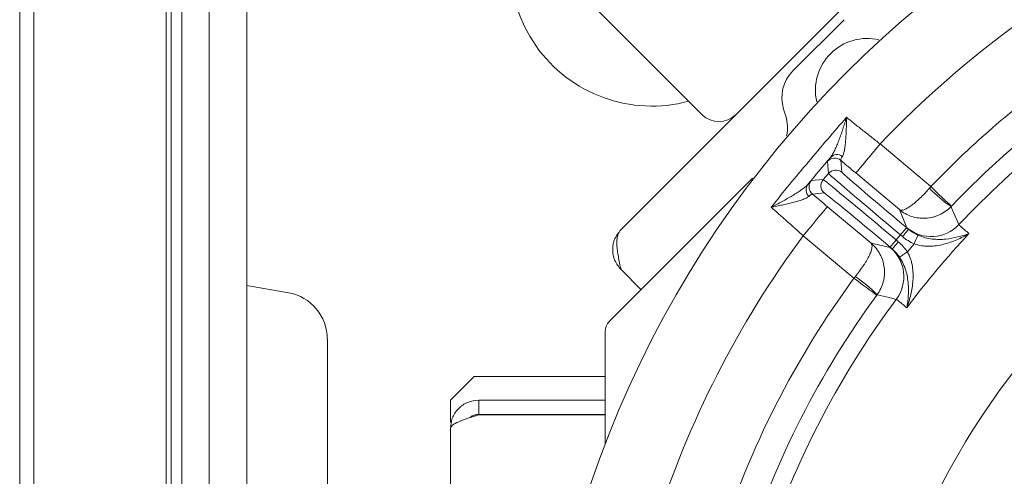
# Model space of a CAD drawing. Extents: x -4763 to -1715, y 1135 to 5219.
# Drawn here: x -3686 to -3478, y 1613 to 1709 of the extents above; entities that cross this region are included whole.
import ezdxf

# ---------------------------------------------------------------- set-up
doc = ezdxf.new("R2010")
doc.units = 0
doc.header["$LTSCALE"] = 5
doc.layers.add('Bemaßungen(Brunner)', color=7, linetype='Continuous', lineweight=25)
doc.layers.add('SLD-0', color=7, linetype='Continuous')
doc.styles.add('Brunner 2014', font='arial.ttf', dxfattribs={"height": 35})
doc.dimstyles.new('Brunner 2014', dxfattribs={"dimscale": 5, "dimtxt": 35, "dimasz": 5, "dimexe": 3.175, "dimexo": 0, "dimgap": 0.762, "dimtad": 1, "dimdec": 0, "dimrnd": 1e-08, "dimtxsty": 'Brunner 2014', "dimcen": 0.09, "dimdle": 10, "dimclrd": 7, "dimclre": 7, "dimclrt": 7, "dimadec": 1, "dimazin": 2, "dimtfac": 0.666667, "dimtdec": 0, "dimtmove": 0, "dimatfit": 3, "dimldrblk": 'Filled-1', "dimfxl": 1, "dimtolj": 1, "dimlwd": 5, "dimlwe": 5, "dimarcsym": 0})

# ---------------------------------------------------------------- blocks, each defined once
blk = doc.blocks.new('*D141')
at = {"layer": 'Defpoints', "color": 0, "lineweight": 5}
for p in [(-3174.35, 1597.87), (-3532.56, 1481.01)]:
    blk.add_point(p, dxfattribs=at)
at = {"layer": 'SLD-0', "color": 7, "linetype": 'Continuous', "lineweight": 5}
for p, q in [((-2842.61, 1706.09), (-3150.58, 1605.63)), ((-3532.56, 1481.01), (-3174.35, 1597.87)), ((-3556.33, 1473.26), (-3580.09, 1465.51))]:
    blk.add_line(p, q, dxfattribs=at)
at = {"layer": 'SLD-0', "color": 7, "lineweight": 5}
for points in [[(-3151.87, 1609.59), (-3149.29, 1601.66), (-3174.35, 1597.87)], [(-3557.62, 1477.22), (-3555.04, 1469.3), (-3532.56, 1481.01)]]:
    blk.add_solid(points, dxfattribs=at)
at = {"layer": 'SLD-0', "color": 7, "insert": (-2968.82, 1708.58), "char_height": 35, "attachment_point": 1, "rotation": 18.0676, "style": 'Brunner 2014'}
blk.add_mtext('\\A1;∅377', dxfattribs=at)
blk = doc.blocks.new('Filled-1')
at = {"color": 0}
for p, q in [((0, 0), (-1, 0.1667)), ((-1, 0.1667), (-1, -0.1667)), ((-1, 0), (0, 0)), ((-1, -0.1667), (0, 0))]:
    blk.add_line(p, q, dxfattribs=at)
at = {"color": 0, "flags": 128}
blk.add_lwpolyline([(-1, -0.1667), (0, 0), (-1, 0.1667), (-1, -0.1667)], dxfattribs=at)
at = {"color": 0}
blk.add_solid([(-1, -0.1667), (0, 0), (-1, 0.1667), (-1, -0.1667)], dxfattribs=at)
blk = doc.blocks.new('*D142')
at = {"layer": 'Bemaßungen(Brunner)', "color": 7, "linetype": 'Continuous', "lineweight": 5}
for p, q in [((-2824.82, 1589.91), (-3105.58, 1563.1)), ((-3576.44, 1518.16), (-3130.47, 1560.73)), ((-3601.33, 1515.78), (-3626.21, 1513.4))]:
    blk.add_line(p, q, dxfattribs=at)
at = {"layer": 'Bemaßungen(Brunner)', "color": 7, "lineweight": 5}
for points in [[(-3105.98, 1567.25), (-3105.18, 1558.96), (-3130.47, 1560.73)], [(-3601.72, 1519.93), (-3600.93, 1511.63), (-3576.44, 1518.16)]]:
    blk.add_solid(points, dxfattribs=at)
at = {"layer": 'Defpoints', "color": 0, "lineweight": 5}
for p in [(-3130.47, 1560.73), (-3576.44, 1518.16)]:
    blk.add_point(p, dxfattribs=at)
at = {"layer": 'Bemaßungen(Brunner)', "color": 7, "lineweight": 5, "insert": (-2888.24, 1606.61), "char_height": 35, "attachment_point": 5, "rotation": 5.453, "style": 'Brunner 2014'}
blk.add_mtext('\\A1;∅448', dxfattribs=at)

msp = doc.modelspace()

# ---------------------------------------------------------------- linework, layer by layer
at = {"color": 7, "linetype": 'Continuous', "lineweight": 0}
for p, q in [((-3686.45, 1260.44), (-3686.45, 1869.44)), ((-3683.45, 1869.44), (-3683.45, 1260.44)), ((-3655.5, 1838.49), (-3655.5, 1291.4)), ((-3652.21, 1744.19), (-3652.21, 1385.7)), ((-3646.45, 1745.5), (-3646.45, 1384.39)), ((-3638.46, 1745.5), (-3638.46, 1384.39)), ((-3478.78, 1745.38), (-3559.39, 1664.77)), ((-3654.45, 1390.45), (-3654.45, 1739.44)), ((-3542.24, 1688.99), (-3566.99, 1713.74)), ((-3512.26, 1709.07), (-3523.08, 1698.25)), ((-3525.05, 1690.19), (-3524.58, 1688.7)), ((-3531.62, 1675.57), (-3561.87, 1645.32)), ((-3559.39, 1656.28), (-3555.15, 1652.04)), ((-3629.67, 1651.39), (-3638.46, 1652.94)), ((-3621.45, 1458.29), (-3621.45, 1641.6)), ((-3562.74, 1643.2), (-3562.74, 1619.39)), ((-3590.45, 1633.71), (-3595.45, 1628.71)), ((-3590.45, 1633.71), (-3562.74, 1633.71)), ((-3595.45, 1628.71), (-3595.45, 1624.03)), ((-3589.45, 1628.71), (-3589.45, 1625.71)), ((-3589.45, 1628.71), (-3562.74, 1628.71)), ((-3589.45, 1625.71), (-3562.74, 1625.71)), ((-3589.45, 1625.61), (-3562.74, 1625.61)), ((-3595.21, 1624.03), (-3595.45, 1624.03)), ((-3595.45, 1538.73), (-3595.45, 1622.71))]:
    msp.add_line(p, q, dxfattribs=at)
at = {"color": 7, "linetype": 'Continuous', "lineweight": 18}
for p, q in [((-3504.64, 1682.82), (-3493.92, 1673.82)), ((-3515.58, 1676.6), (-3515.8, 1679.13)), ((-3512.98, 1679.37), (-3512.76, 1676.84)), ((-3519.21, 1675.07), (-3516.68, 1675.29)), ((-3516.68, 1675.29), (-3515.58, 1676.6)), ((-3500.57, 1668.96), (-3509.79, 1676.69)), ((-3516.43, 1672.47), (-3518.96, 1672.25)), ((-3515.76, 1669.57), (-3506.55, 1661.84)), ((-3498.97, 1665.13), (-3500.57, 1668.96)), ((-3499.07, 1665.16), (-3498.62, 1664.78)), ((-3510.18, 1654.44), (-3520.9, 1663.44)), ((-3500.36, 1663.62), (-3501.26, 1662.55)), ((-3501.26, 1662.55), (-3500.8, 1662.17)), ((-3499.9, 1663.24), (-3500.36, 1663.62)), ((-3506.55, 1661.84), (-3502.5, 1660.92)), ((-3502.09, 1660.64), (-3502.54, 1661.02))]:
    msp.add_line(p, q, dxfattribs=at)
at = {"color": 7, "linetype": 'Continuous', "lineweight": 18, "flags": 128}
for points in [[(-3504.64, 1682.82), (-3505.64, 1681.63), (-3506.6, 1680.48), (-3507.49, 1679.43), (-3508.26, 1678.5), (-3508.9, 1677.74), (-3509.38, 1677.17), (-3509.68, 1676.82), (-3509.79, 1676.69)], [(-3519.44, 1672.84), (-3519.23, 1672.53), (-3518.96, 1672.25)], [(-3493.92, 1673.82), (-3493.09, 1673.02), (-3492.28, 1672.25), (-3491.54, 1671.54), (-3490.89, 1670.91), (-3490.35, 1670.4), (-3489.94, 1670.01), (-3489.69, 1669.77), (-3489.59, 1669.67)], [(-3520.9, 1663.44), (-3519.91, 1664.63), (-3518.95, 1665.77), (-3518.06, 1666.83), (-3517.28, 1667.75), (-3516.64, 1668.52), (-3516.17, 1669.09), (-3515.87, 1669.44), (-3515.76, 1669.57)], [(-3489.66, 1669.6), (-3489.54, 1669.32), (-3489.06, 1668.21), (-3487.99, 1665.78)], [(-3500.36, 1663.62), (-3500.11, 1663.92), (-3499.87, 1664.21), (-3499.65, 1664.47), (-3499.45, 1664.7), (-3499.29, 1664.89), (-3499.17, 1665.04), (-3499.1, 1665.12), (-3499.07, 1665.16)], [(-3499.9, 1663.24), (-3499.65, 1663.54), (-3499.41, 1663.83), (-3499.19, 1664.09), (-3499, 1664.32), (-3498.84, 1664.51), (-3498.72, 1664.66), (-3498.64, 1664.74), (-3498.62, 1664.78)], [(-3501.26, 1662.55), (-3501.51, 1662.25), (-3501.75, 1661.97), (-3501.97, 1661.7), (-3502.16, 1661.47), (-3502.32, 1661.28), (-3502.44, 1661.14), (-3502.52, 1661.05), (-3502.54, 1661.02)], [(-3497.47, 1661.72), (-3497.32, 1662.07), (-3497.17, 1662.4), (-3497.03, 1662.71), (-3496.91, 1662.98), (-3496.81, 1663.21), (-3496.73, 1663.38), (-3496.68, 1663.5), (-3496.66, 1663.55)], [(-3500.8, 1662.17), (-3501.05, 1661.87), (-3501.29, 1661.59), (-3501.51, 1661.32), (-3501.71, 1661.09), (-3501.87, 1660.9), (-3501.99, 1660.76), (-3502.06, 1660.67), (-3502.09, 1660.64)], [(-3498.89, 1660.04), (-3499.2, 1659.83), (-3499.5, 1659.63), (-3499.78, 1659.44), (-3500.02, 1659.27), (-3500.23, 1659.13), (-3500.39, 1659.03), (-3500.49, 1658.96), (-3500.54, 1658.92)], [(-3505.35, 1650.9), (-3505.45, 1650.97), (-3505.74, 1651.18), (-3506.19, 1651.52), (-3506.79, 1651.96), (-3507.52, 1652.49), (-3508.35, 1653.1), (-3509.25, 1653.76), (-3510.18, 1654.44)], [(-3501.24, 1650), (-3501.53, 1650.07), (-3502.71, 1650.36), (-3505.28, 1650.98)]]:
    msp.add_lwpolyline(points, dxfattribs=at)
at = {"color": 7, "linetype": 'Continuous', "lineweight": 18}
msp.add_circle((-3353.45, 1539.44), 224, dxfattribs=at)
at = {"color": 7, "linetype": 'Continuous', "lineweight": 0}
for centre, radius, start, end in [((-3552.85, 1720.81), 30, 75, 285), ((-3507.37, 1694.16), 10.95, 76.8831, 192.8169), ((-3517.42, 1692.6), 8, 135, 197.5), ((-3538.71, 1692.52), 5, 225, 315), ((-3532.21, 1686.29), 8, 347.4194, 17.5), ((-3559.74, 1643.2), 3, 135, 180)]:
    msp.add_arc(centre, radius, start, end, dxfattribs=at)
at = {"color": 7, "linetype": 'Continuous', "lineweight": 18}
for centre, radius, start, end in [((-3353.45, 1539.44), 208.36, 115.099, 136.5202), ((-3353.45, 1539.44), 194.4, 124.9973, 136.2698), ((-3353.45, 1539.44), 188.4, 126.4452, 136.2698), ((-3353.45, 1539.44), 184.56, 128.5747, 136.8004), ((-3514.27, 1677.84), 2, 50.0048, 139.9954), ((-3513.76, 1678.68), 1.89, 52.9859, 136.9422), ((-3353.45, 1539.44), 155.57, 114.8448, 65.1552), ((-3514.04, 1675.31), 2, 50.0048, 139.9949), ((-3517.67, 1673.78), 2, 140.0111, 207.9345), ((-3515.15, 1674), 2, 140.0049, 229.9953), ((-3518.41, 1673.14), 1.89, 143.0572, 227.0153), ((-3473.77, 1692.82), 28.14, 223.4027, 235.6142), ((-3493.83, 1671.26), 8, 230.0128, 316.7945), ((-3353.45, 1539.44), 208.36, 143.4798, 162.5202), ((-3353.45, 1539.44), 181.72, 136.7795, 143.2205), ((-3507.64, 1654.79), 8, 323.2055, 49.987), ((-3353.45, 1539.44), 188.93, 139.6664, 140.3336), ((-3353.45, 1539.44), 194.4, 143.7302, 162.2698), ((-3525.39, 1631.3), 28.14, 44.386, 56.5972), ((-3353.45, 1539.44), 188.4, 143.7302, 162.2698), ((-3353.45, 1539.44), 184.56, 143.1996, 162.8004)]:
    msp.add_arc(centre, radius, start, end, dxfattribs=at)
for centre, major_axis, ratio, start_param, end_param in [((-3501.36, 1662.43), (-15.32, 12.86), 0.007854, 4.712389, 6.274459), ((-3500.26, 1663.74), (-15.32, 12.86), 0.007854, 0.008727, 1.570796), ((-3498.97, 1665.28), (-13.79, 11.57), 0.008727, 0.008727, 1.570796), ((-3502.64, 1660.9), (-13.79, 11.57), 0.008727, 4.712389, 6.274459)]:
    msp.add_ellipse(centre, major_axis=major_axis, ratio=ratio, start_param=start_param, end_param=end_param, dxfattribs=at)
at = {"color": 7, "linetype": 'Continuous', "lineweight": 0}
msp.add_ellipse((-3631.51, 1641.51), major_axis=(-7.73, -6.49), ratio=0.990718, start_param=2.448049, end_param=3.835136, dxfattribs=at)
at = {"color": 7, "linetype": 'Continuous', "lineweight": 18}
for points, knots in [([(-3527.68, 1669.46), (-3525.09, 1672.67), (-3522.47, 1675.86), (-3517.15, 1682.2), (-3514.46, 1685.34), (-3511.75, 1688.45)], [0, 0, 0, 0, 0.5, 0.5, 1, 1, 1, 1]), ([(-3515.14, 1679.97), (-3514.99, 1680.16), (-3514.83, 1680.4), (-3514.53, 1680.92), (-3514.38, 1681.22), (-3514.08, 1681.85), (-3513.93, 1682.19), (-3513.64, 1682.89), (-3513.5, 1683.25), (-3513.07, 1684.37), (-3512.79, 1685.15), (-3512.39, 1686.37), (-3512.25, 1686.78), (-3512.06, 1687.4), (-3512, 1687.61), (-3511.87, 1688.03), (-3511.81, 1688.24), (-3511.75, 1688.45)], [0, 0, 0, 0, 0.125, 0.125, 0.25, 0.25, 0.375, 0.375, 0.5, 0.5, 0.75, 0.75, 0.875, 0.875, 0.9375, 0.9375, 1, 1, 1, 1]), ([(-3512.62, 1680.19), (-3512.52, 1680.37), (-3512.43, 1680.59), (-3512.28, 1681.1), (-3512.21, 1681.39), (-3512.1, 1682.01), (-3512.05, 1682.35), (-3511.97, 1683.04), (-3511.94, 1683.4), (-3511.85, 1684.5), (-3511.82, 1685.27), (-3511.78, 1686.45), (-3511.77, 1686.85), (-3511.76, 1687.44), (-3511.75, 1687.64), (-3511.75, 1688.05), (-3511.75, 1688.25), (-3511.75, 1688.45)], [0, 0, 0, 0, 0.125, 0.125, 0.25, 0.25, 0.375, 0.375, 0.5, 0.5, 0.75, 0.75, 0.875, 0.875, 0.9375, 0.9375, 1, 1, 1, 1]), ([(-3511.75, 1688.45), (-3511.5, 1688.25), (-3511.24, 1688.05), (-3510.72, 1687.62), (-3510.45, 1687.41), (-3509.62, 1686.75), (-3509.04, 1686.28), (-3508.13, 1685.56), (-3507.82, 1685.32), (-3507.2, 1684.82), (-3506.89, 1684.58), (-3505.94, 1683.83), (-3505.3, 1683.33), (-3504.64, 1682.82)], [0, 0, 0, 0, 0.125, 0.125, 0.25, 0.25, 0.5, 0.5, 0.625, 0.625, 0.75, 0.75, 1, 1, 1, 1]), ([(-3515.8, 1679.13), (-3515.8, 1679.14), (-3515.74, 1679.21), (-3515.52, 1679.5), (-3515.36, 1679.7), (-3515.14, 1679.97)], [0, 0, 0, 0, 0.5, 0.5, 1, 1, 1, 1]), ([(-3512.62, 1680.19), (-3512.76, 1679.95), (-3512.86, 1679.76), (-3512.98, 1679.49), (-3513, 1679.4), (-3512.98, 1679.37)], [0, 0, 0, 0, 0.5, 0.5, 1, 1, 1, 1]), ([(-3519.92, 1674.27), (-3519.7, 1674.53), (-3519.52, 1674.73), (-3519.28, 1675), (-3519.22, 1675.06), (-3519.21, 1675.07)], [0, 0, 0, 0, 0.5, 0.5, 1, 1, 1, 1]), ([(-3519.92, 1674.27), (-3520.08, 1674.09), (-3520.29, 1673.89), (-3520.76, 1673.5), (-3521.02, 1673.31), (-3521.59, 1672.9), (-3521.9, 1672.7), (-3522.54, 1672.29), (-3522.87, 1672.09), (-3523.89, 1671.47), (-3524.62, 1671.06), (-3525.74, 1670.45), (-3526.12, 1670.25), (-3526.7, 1669.95), (-3526.9, 1669.85), (-3527.29, 1669.65), (-3527.49, 1669.55), (-3527.68, 1669.46)], [0, 0, 0, 0, 0.125, 0.125, 0.25, 0.25, 0.375, 0.375, 0.5, 0.5, 0.75, 0.75, 0.875, 0.875, 0.9375, 0.9375, 1, 1, 1, 1]), ([(-3494.22, 1673.48), (-3494.55, 1673.1), (-3494.89, 1672.72), (-3495.57, 1672.01), (-3495.92, 1671.67), (-3496.42, 1671.19), (-3496.59, 1671.04), (-3496.92, 1670.75), (-3497.08, 1670.6), (-3497.56, 1670.21), (-3497.86, 1669.97), (-3498.44, 1669.56), (-3498.72, 1669.39), (-3499.22, 1669.11), (-3499.45, 1669.01), (-3499.86, 1668.87), (-3500.05, 1668.84), (-3500.28, 1668.84), (-3500.35, 1668.85), (-3500.47, 1668.89), (-3500.53, 1668.92), (-3500.57, 1668.96)], [0, 0, 0, 0, 0.125, 0.125, 0.25, 0.25, 0.3125, 0.3125, 0.375, 0.375, 0.5, 0.5, 0.625, 0.625, 0.75, 0.75, 0.875, 0.875, 0.9375, 0.9375, 1, 1, 1, 1]), ([(-3519.7, 1671.75), (-3519.86, 1671.62), (-3520.06, 1671.5), (-3520.54, 1671.26), (-3520.81, 1671.14), (-3521.41, 1670.92), (-3521.73, 1670.82), (-3522.39, 1670.62), (-3522.74, 1670.52), (-3523.81, 1670.25), (-3524.56, 1670.08), (-3525.72, 1669.84), (-3526.11, 1669.76), (-3526.7, 1669.64), (-3526.89, 1669.6), (-3527.29, 1669.53), (-3527.49, 1669.49), (-3527.68, 1669.46)], [0, 0, 0, 0, 0.125, 0.125, 0.25, 0.25, 0.375, 0.375, 0.5, 0.5, 0.75, 0.75, 0.875, 0.875, 0.9375, 0.9375, 1, 1, 1, 1]), ([(-3518.96, 1672.25), (-3518.99, 1672.27), (-3519.07, 1672.23), (-3519.32, 1672.07), (-3519.49, 1671.93), (-3519.7, 1671.75)], [0, 0, 0, 0, 0.5, 0.5, 1, 1, 1, 1]), ([(-3520.9, 1663.44), (-3521.52, 1663.99), (-3522.12, 1664.54), (-3523.02, 1665.34), (-3523.32, 1665.6), (-3523.91, 1666.13), (-3524.2, 1666.39), (-3525.08, 1667.16), (-3525.63, 1667.66), (-3526.7, 1668.59), (-3527.21, 1669.04), (-3527.68, 1669.46)], [0, 0, 0, 0, 0.25, 0.25, 0.375, 0.375, 0.5, 0.5, 0.75, 0.75, 1, 1, 1, 1]), ([(-3489.66, 1669.6), (-3490.02, 1669.22), (-3490.4, 1668.89), (-3491.23, 1668.3), (-3491.68, 1668.05), (-3492.37, 1667.73), (-3492.6, 1667.64), (-3493.08, 1667.47), (-3493.33, 1667.4), (-3494.06, 1667.22), (-3494.56, 1667.15), (-3495.55, 1667.1), (-3496.06, 1667.12), (-3497.04, 1667.25), (-3497.52, 1667.36), (-3498.46, 1667.68), (-3498.92, 1667.88), (-3499.57, 1668.24), (-3499.78, 1668.37), (-3500.19, 1668.65), (-3500.39, 1668.8), (-3500.57, 1668.96)], [0, 0, 0, 0, 0.125, 0.125, 0.25, 0.25, 0.3125, 0.3125, 0.375, 0.375, 0.5, 0.5, 0.625, 0.625, 0.75, 0.75, 0.875, 0.875, 0.9375, 0.9375, 1, 1, 1, 1]), ([(-3487.99, 1665.78), (-3487.98, 1665.74), (-3487.8, 1665.56), (-3487.27, 1665.09), (-3487.05, 1664.9), (-3486.52, 1664.44), (-3486.22, 1664.18), (-3485.87, 1663.88)], [0, 0, 0, 0, 0.5, 0.5, 0.75, 0.75, 1, 1, 1, 1]), ([(-3497.47, 1661.72), (-3496.95, 1661.53), (-3496.43, 1661.41), (-3495.63, 1661.28), (-3495.36, 1661.26), (-3494.83, 1661.22), (-3494.56, 1661.21), (-3493.77, 1661.22), (-3493.26, 1661.26), (-3492.24, 1661.41), (-3491.74, 1661.51), (-3490.27, 1661.87), (-3489.34, 1662.2), (-3487.99, 1662.78), (-3487.55, 1662.98), (-3486.91, 1663.31), (-3486.7, 1663.42), (-3486.39, 1663.59), (-3486.28, 1663.65), (-3486.08, 1663.76), (-3485.97, 1663.82), (-3485.87, 1663.88)], [0, 0, 0, 0, 0.125, 0.125, 0.1875, 0.1875, 0.25, 0.25, 0.375, 0.375, 0.5, 0.5, 0.75, 0.75, 0.875, 0.875, 0.9375, 0.9375, 0.96875, 0.96875, 1, 1, 1, 1]), ([(-3496.66, 1663.55), (-3496.16, 1663.32), (-3495.65, 1663.15), (-3494.64, 1662.89), (-3494.13, 1662.8), (-3493.14, 1662.68), (-3492.65, 1662.66), (-3491.71, 1662.66), (-3491.25, 1662.68), (-3489.9, 1662.81), (-3489.04, 1662.97), (-3487.81, 1663.27), (-3487.41, 1663.38), (-3486.82, 1663.56), (-3486.63, 1663.62), (-3486.25, 1663.75), (-3486.06, 1663.81), (-3485.87, 1663.88)], [0, 0, 0, 0, 0.125, 0.125, 0.25, 0.25, 0.375, 0.375, 0.5, 0.5, 0.75, 0.75, 0.875, 0.875, 0.9375, 0.9375, 1, 1, 1, 1]), ([(-3509.9, 1654.79), (-3509.58, 1655.19), (-3509.27, 1655.59), (-3508.69, 1656.38), (-3508.41, 1656.78), (-3508.03, 1657.36), (-3507.91, 1657.55), (-3507.67, 1657.93), (-3507.56, 1658.11), (-3507.25, 1658.65), (-3507.08, 1658.99), (-3506.77, 1659.63), (-3506.65, 1659.93), (-3506.46, 1660.48), (-3506.4, 1660.72), (-3506.34, 1661.15), (-3506.34, 1661.34), (-3506.38, 1661.56), (-3506.41, 1661.63), (-3506.47, 1661.75), (-3506.5, 1661.8), (-3506.55, 1661.84)], [0, 0, 0, 0, 0.125, 0.125, 0.25, 0.25, 0.3125, 0.3125, 0.375, 0.375, 0.5, 0.5, 0.625, 0.625, 0.75, 0.75, 0.875, 0.875, 0.9375, 0.9375, 1, 1, 1, 1]), ([(-3505.28, 1650.98), (-3504.98, 1651.4), (-3504.72, 1651.83), (-3504.28, 1652.75), (-3504.11, 1653.24), (-3503.91, 1653.97), (-3503.86, 1654.22), (-3503.78, 1654.72), (-3503.75, 1654.97), (-3503.71, 1655.73), (-3503.72, 1656.23), (-3503.84, 1657.21), (-3503.95, 1657.71), (-3504.25, 1658.66), (-3504.45, 1659.11), (-3504.92, 1659.98), (-3505.2, 1660.4), (-3505.67, 1660.98), (-3505.83, 1661.16), (-3506.18, 1661.51), (-3506.36, 1661.68), (-3506.55, 1661.84)], [0, 0, 0, 0, 0.125, 0.125, 0.25, 0.25, 0.3125, 0.3125, 0.375, 0.375, 0.5, 0.5, 0.625, 0.625, 0.75, 0.75, 0.875, 0.875, 0.9375, 0.9375, 1, 1, 1, 1]), ([(-3500.54, 1658.92), (-3500.23, 1658.47), (-3499.98, 1658), (-3499.54, 1657.05), (-3499.36, 1656.56), (-3499.08, 1655.6), (-3498.97, 1655.13), (-3498.81, 1654.2), (-3498.75, 1653.75), (-3498.64, 1652.39), (-3498.65, 1651.52), (-3498.73, 1650.26), (-3498.77, 1649.84), (-3498.84, 1649.24), (-3498.87, 1649.03), (-3498.93, 1648.64), (-3498.96, 1648.44), (-3499, 1648.24)], [0, 0, 0, 0, 0.125, 0.125, 0.25, 0.25, 0.375, 0.375, 0.5, 0.5, 0.75, 0.75, 0.875, 0.875, 0.9375, 0.9375, 1, 1, 1, 1]), ([(-3498.89, 1660.04), (-3498.61, 1659.56), (-3498.39, 1659.06), (-3498.13, 1658.3), (-3498.06, 1658.05), (-3497.93, 1657.53), (-3497.88, 1657.26), (-3497.75, 1656.48), (-3497.7, 1655.97), (-3497.66, 1654.94), (-3497.68, 1654.44), (-3497.78, 1652.92), (-3497.94, 1651.95), (-3498.28, 1650.52), (-3498.4, 1650.05), (-3498.61, 1649.37), (-3498.68, 1649.14), (-3498.8, 1648.8), (-3498.84, 1648.69), (-3498.92, 1648.46), (-3498.96, 1648.35), (-3499, 1648.24)], [0, 0, 0, 0, 0.125, 0.125, 0.1875, 0.1875, 0.25, 0.25, 0.375, 0.375, 0.5, 0.5, 0.75, 0.75, 0.875, 0.875, 0.9375, 0.9375, 0.96875, 0.96875, 1, 1, 1, 1]), ([(-3499, 1648.24), (-3499.35, 1648.53), (-3499.66, 1648.78), (-3500.2, 1649.22), (-3500.43, 1649.4), (-3500.99, 1649.84), (-3501.2, 1650), (-3501.24, 1650)], [0, 0, 0, 0, 0.25, 0.25, 0.5, 0.5, 1, 1, 1, 1])]:
    msp.add_open_spline(points, degree=3, knots=knots, dxfattribs=at)
for points in [[(-3515.14, 1679.97), (-3516.74, 1678.07), (-3518.33, 1676.17), (-3519.92, 1674.27)], [(-3509.79, 1676.69), (-3510.87, 1677.59), (-3511.93, 1678.49), (-3512.98, 1679.37)], [(-3493.92, 1673.82), (-3494.02, 1673.71), (-3494.12, 1673.6), (-3494.22, 1673.48)], [(-3518.96, 1672.25), (-3517.91, 1671.37), (-3516.84, 1670.47), (-3515.76, 1669.57)], [(-3489.59, 1669.67), (-3489.61, 1669.65), (-3489.64, 1669.62), (-3489.66, 1669.6)], [(-3498.62, 1664.78), (-3498.84, 1664.98), (-3498.95, 1665.1), (-3498.97, 1665.13)], [(-3498.62, 1664.78), (-3498.02, 1664.28), (-3497.37, 1663.87), (-3496.66, 1663.55)], [(-3497.47, 1661.72), (-3498.35, 1662.12), (-3499.16, 1662.62), (-3499.9, 1663.24)], [(-3502.5, 1660.92), (-3502.47, 1660.91), (-3502.33, 1660.82), (-3502.09, 1660.64)], [(-3500.54, 1658.92), (-3500.98, 1659.57), (-3501.49, 1660.14), (-3502.09, 1660.64)], [(-3500.8, 1662.17), (-3500.06, 1661.55), (-3499.43, 1660.84), (-3498.89, 1660.04)], [(-3510.18, 1654.44), (-3510.09, 1654.56), (-3509.99, 1654.68), (-3509.9, 1654.79)], [(-3505.28, 1650.98), (-3505.3, 1650.95), (-3505.32, 1650.93), (-3505.35, 1650.9)]]:
    msp.add_open_spline(points, degree=3, dxfattribs=at)
at = {"color": 7, "linetype": 'Continuous', "lineweight": 0}
for points, knots in [([(-3559.39, 1656.28), (-3559.49, 1656.74), (-3559.7, 1657.67), (-3559.97, 1659.02), (-3560.18, 1660.31), (-3560.29, 1661.5), (-3560.28, 1662.58), (-3560.13, 1663.48), (-3559.85, 1664.23), (-3559.54, 1664.59), (-3559.39, 1664.77)], [0, 0, 0, 0, 0.125524, 0.254681, 0.380322, 0.509605, 0.635246, 0.764529, 0.88083, 1, 1, 1, 1]), ([(-3559.89, 1664.02), (-3560.18, 1663.64), (-3560.96, 1662.62), (-3561.28, 1660.52), (-3560.87, 1658.14), (-3559.88, 1656.9), (-3559.39, 1656.28)], [0, 0, 0, 0, 0.170423, 0.446949, 0.723474, 1, 1, 1, 1]), ([(-3589.45, 1628.71), (-3590.25, 1628.61), (-3591.86, 1628.43), (-3593.86, 1626.99), (-3595.21, 1624.99), (-3595.37, 1623.45), (-3595.45, 1622.71)], [0, 0, 0, 0, 0.254651, 0.509543, 0.764436, 1, 1, 1, 1]), ([(-3589.45, 1625.71), (-3589.72, 1625.68), (-3590.27, 1625.64), (-3590.91, 1625.38), (-3591.22, 1625.1), (-3591.33, 1625.02)], [0, 0, 0, 0, 0.395719, 0.802815, 1, 1, 1, 1])]:
    msp.add_open_spline(points, degree=3, knots=knots, dxfattribs=at)
msp.add_open_spline([(-3595.45, 1622.71), (-3595.36, 1622.95), (-3595.18, 1623.43), (-3593.79, 1624.16), (-3591.81, 1624.88), (-3590.24, 1625.37), (-3589.45, 1625.61)], degree=3, dxfattribs=at)

# ---------------------------------------------------------------- dimensions: what is measured, and where the dimension line sits
at = {"layer": 'Bemaßungen(Brunner)', "color": 7, "lineweight": 5}
dim = msp.add_diameter_dim_2p(p1=(-3576.44, 1518.16), p2=(-3130.47, 1560.73), dimstyle='Brunner 2014', dxfattribs=at)
dim.commit()
dim.dimension.update_dxf_attribs({"geometry": '*D142', "text_midpoint": (-2886.09, 1584.06), "dimtype": 163})
at = {"layer": 'SLD-0', "color": 7}
dim = msp.add_diameter_dim_2p(p1=(-3532.56, 1481.01), p2=(-3174.35, 1597.87), dimstyle='Brunner 2014', dxfattribs=at)
dim.commit()
dim.dimension.update_dxf_attribs({"geometry": '*D141', "text_midpoint": (-2901.09, 1687.02), "dimtype": 163})

doc.saveas('drawing.dxf')
